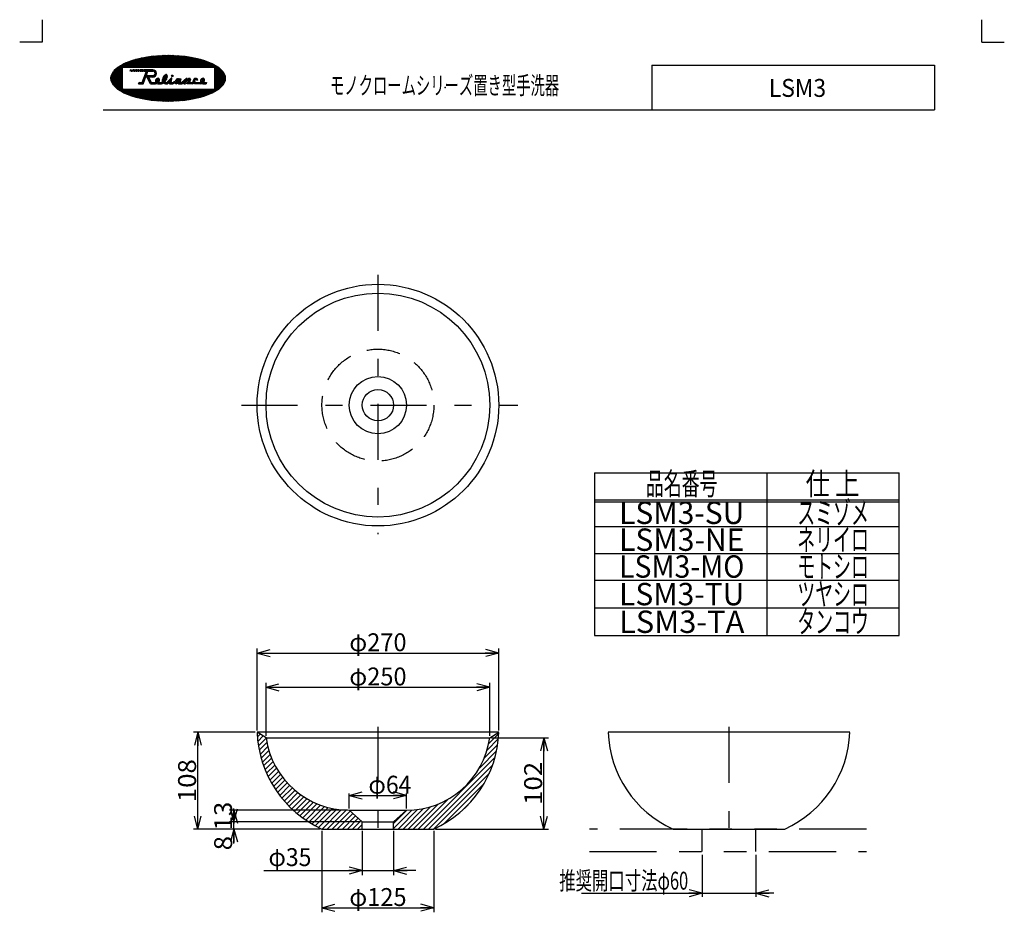
# Model space of a CAD drawing. Extents: x -550 to 550, y -768 to 767.
# Drawn here: x -550 to 550, y -230 to 767 of the extents above; entities that cross this region are included whole.
import ezdxf
from ezdxf.enums import TextEntityAlignment as Align

# ---------------------------------------------------------------- set-up
doc = ezdxf.new("R2010")
doc.units = 0
doc.header["$LTSCALE"] = 5
doc.header["$MEASUREMENT"] = 0
doc.header["$PDSIZE"] = 1
for name, pattern in [('CENTER', [28.822785, 12.531646, -6.265823, 3.759494, -6.265823]), ('DASHED2', [11.278481, 7.518987, -3.759494]), ('DIVIDE', [40.101266, 15.037975, -5.012658, 5.012658, -5.012658, 5.012658, -5.012658])]:
    doc.linetypes.add(name, pattern=pattern)
doc.layers.get('0').update_dxf_attribs({"linetype": 'CONTINUOUS'})
doc.layers.add('LAYER0240', color=7, linetype='CONTINUOUS')
doc.layers.add('ZUWAKU', color=7, linetype='CONTINUOUS')
doc.styles.get("Standard").update_dxf_attribs({"font": 'txt.shx', "width": 0.8, "height": 17, "bigfont": 'bigfont.shx'})

# ---------------------------------------------------------------- blocks, each defined once
blk = doc.blocks.new('GROUP_1')
at = {"color": 7, "linetype": 'CONTINUOUS'}
for p, q in [((-284.6, -33.6), (-281.6, -30.6)), ((-284.1, -38.8), (-278.1, -32.7)), ((-26, -40.9), (-14.9, -29.8)), ((-283.4, -43.7), (-274.8, -35.1)), ((-282.6, -48.5), (-274, -40)), ((-30.9, -57.1), (-16.2, -42.4)), ((-27.9, -48.4), (-15.4, -35.9)), ((-281.5, -53.2), (-273, -44.6)), ((-280.4, -57.6), (-271.7, -49)), ((-279, -62), (-270.3, -53.3)), ((-36.2, -68.1), (-17.4, -49.2)), ((-277.6, -66.2), (-268.8, -57.4)), ((-276, -70.3), (-267.1, -61.3)), ((-274.4, -74.3), (-265.2, -65.1)), ((-99.1, -136.6), (-19.2, -56.7)), ((-93.5, -136.6), (-21.7, -64.9)), ((-272.6, -78.1), (-263.2, -68.8)), ((-270.7, -81.9), (-261, -72.3)), ((-268.6, -85.5), (-258.8, -75.7)), ((-87.8, -136.6), (-25.4, -74.3)), ((-266.5, -89.1), (-256.4, -78.9)), ((-264.3, -92.5), (-253.9, -82.1)), ((-262, -95.9), (-251.2, -85.1)), ((-259.6, -99.1), (-248.5, -88)), ((-76.7, -131.1), (-31.3, -85.8)), ((-257.1, -102.3), (-245.6, -90.8)), ((-254.5, -105.4), (-242.6, -93.4)), ((-251.8, -108.3), (-239.5, -95.9)), ((-249.1, -111.2), (-236.2, -98.4)), ((-246.2, -114), (-232.8, -100.6)), ((-243.2, -116.7), (-229.3, -102.8)), ((-240.2, -119.3), (-225.7, -104.8)), ((-237, -121.8), (-221.9, -106.7)), ((-233.8, -124.2), (-218, -108.4)), ((-110.4, -136.6), (-82.5, -108.7)), ((-104.8, -136.6), (-71.6, -103.4)), ((-56.6, -116.7), (-45.7, -105.8)), ((-230.5, -126.6), (-213.9, -110)), ((-227, -128.8), (-209.7, -111.4)), ((-223.5, -130.9), (-205.3, -112.7)), ((-219.9, -132.9), (-200.7, -113.7)), ((-216.2, -134.9), (-195.9, -114.6)), ((-212.3, -136.6), (-190.8, -115.2)), ((-206.6, -136.6), (-185.5, -115.6)), ((-201, -136.6), (-180.9, -116.6)), ((-195.3, -136.6), (-177.9, -119.2)), ((-132.4, -136), (-111.9, -115.4)), ((-132.4, -130.3), (-117.7, -115.6)), ((-127.4, -136.6), (-105.6, -114.8)), ((-121.8, -136.6), (-98.8, -113.7)), ((-116.1, -136.6), (-91.3, -111.8)), ((-189.6, -136.6), (-174.9, -121.9)), ((-184, -136.6), (-171.9, -124.6)), ((-178.3, -136.6), (-168.9, -127.3)), ((-172.7, -136.6), (-167.4, -131.4))]:
    blk.add_line(p, q, dxfattribs=at)
blk = doc.blocks.new('_OPEN30')
at = {"color": 0, "linetype": 'CONTINUOUS'}
for q in [(-1, 0), (-0.966, 0.259), (-0.966, -0.259)]:
    blk.add_line((0, 0), q, dxfattribs=at)
blk = doc.blocks.new('DA_IMAGEDIMGROUP_1')
at = {"color": 7, "linetype": 'CONTINUOUS'}
for p, q in [((-284.9, -26.6), (-284.9, 65)), ((-284.9, 60), (-14.9, 60)), ((-14.9, -26.6), (-14.9, 65))]:
    blk.add_line(p, q, dxfattribs=at)
at = {"color": 7, "linetype": 'CONTINUOUS', "xscale": 15.00001394, "yscale": 14.99994637}
for p, rotation in [((-284.9, 60), 180), ((-14.9, 60), 360)]:
    blk.add_blockref('_OPEN30', p, dxfattribs=dict(at, rotation=rotation))
at = {"color": 7, "width": 0.8}
blk.add_text('φ270', height=20, dxfattribs=at).set_placement((-181.9, 62), (-117.9, 62), align=Align.FIT)
blk = doc.blocks.new('DA_IMAGEDIMGROUP_2')
at = {"color": 7, "linetype": 'CONTINUOUS'}
for p, q in [((-274.9, -32.6), (-274.9, 26.8)), ((-24.9, -32.6), (-24.9, 26.8)), ((-274.9, 21.8), (-24.9, 21.8))]:
    blk.add_line(p, q, dxfattribs=at)
at = {"color": 7, "linetype": 'CONTINUOUS', "xscale": 15.00001394, "yscale": 14.99994637}
for p, rotation in [((-274.9, 21.8), 180), ((-24.9, 21.8), 360)]:
    blk.add_blockref('_OPEN30', p, dxfattribs=dict(at, rotation=rotation))
at = {"color": 7, "width": 0.8}
blk.add_text('φ250', height=20, dxfattribs=at).set_placement((-181.9, 23.8), (-117.9, 23.8), align=Align.FIT)
blk = doc.blocks.new('DA_IMAGEDIMGROUP_3')
at = {"color": 7, "linetype": 'CONTINUOUS'}
for p, q in [((-212.4, -138.6), (-212.4, -229.6)), ((-87.4, -138.6), (-87.4, -229.6)), ((-212.4, -224.6), (-87.4, -224.6))]:
    blk.add_line(p, q, dxfattribs=at)
at = {"color": 7, "linetype": 'CONTINUOUS', "xscale": 15.00001394, "yscale": 14.99994637}
for p, rotation in [((-212.4, -224.6), 180), ((-87.4, -224.6), 360)]:
    blk.add_blockref('_OPEN30', p, dxfattribs=dict(at, rotation=rotation))
at = {"color": 7, "width": 0.8}
blk.add_text('φ125', height=20, dxfattribs=at).set_placement((-181.9, -222.6), (-117.9, -222.6), align=Align.FIT)
blk = doc.blocks.new('DA_IMAGEDIMGROUP_4')
at = {"color": 7, "linetype": 'CONTINUOUS'}
for p, q in [((-167.4, -138.6), (-167.4, -188)), ((-132.4, -138.6), (-132.4, -188)), ((-277.2, -183), (-167.4, -183)), ((-167.4, -183), (-132.4, -183)), ((-107.4, -183), (-132.4, -183))]:
    blk.add_line(p, q, dxfattribs=at)
at = {"color": 7, "linetype": 'CONTINUOUS', "xscale": 15.00001394, "yscale": 14.99994637}
for p, rotation in [((-167.4, -183), 360), ((-132.4, -183), 180)]:
    blk.add_blockref('_OPEN30', p, dxfattribs=dict(at, rotation=rotation))
at = {"color": 7, "width": 0.8}
blk.add_text('φ35', height=20, dxfattribs=at).set_placement((-272.2, -178), (-224.2, -178), align=Align.FIT)
blk = doc.blocks.new('DA_IMAGEDIMGROUP_5')
at = {"color": 7, "linetype": 'CONTINUOUS'}
for p, q in [((-286.9, -28.6), (-356.1, -28.6)), ((-351.1, -136.6), (-351.1, -28.6)), ((-214.3, -136.6), (-356.1, -136.6))]:
    blk.add_line(p, q, dxfattribs=at)
at = {"color": 7, "linetype": 'CONTINUOUS', "xscale": 15.00001394, "yscale": 14.99994637}
for p, rotation in [((-351.1, -28.6), 90), ((-351.1, -136.6), 270)]:
    blk.add_blockref('_OPEN30', p, dxfattribs=dict(at, rotation=rotation))
at = {"color": 7, "width": 0.8}
blk.add_text('108', height=20, rotation=90, dxfattribs=at).set_placement((-353.1, -106.6), (-353.1, -58.6), align=Align.FIT)
blk = doc.blocks.new('DA_IMAGEDIMGROUP_6')
at = {"color": 7, "linetype": 'CONTINUOUS'}
for p, q in [((-181.9, -113.6), (-181.9, -97.1)), ((-117.9, -113.6), (-117.9, -97.1)), ((-181.9, -99.1), (-117.9, -99.1))]:
    blk.add_line(p, q, dxfattribs=at)
at = {"color": 7, "linetype": 'CONTINUOUS', "xscale": 15.00001394, "yscale": 14.99994637}
for p, rotation in [((-181.9, -99.1), 180), ((-117.9, -99.1), 360)]:
    blk.add_blockref('_OPEN30', p, dxfattribs=dict(at, rotation=rotation))
at = {"color": 7, "width": 0.8}
blk.add_text('φ64', height=20, dxfattribs=at).set_placement((-160.5, -97.1), (-112.5, -97.1), align=Align.FIT)
blk = doc.blocks.new('DA_IMAGEDIMGROUP_7')
at = {"color": 7, "linetype": 'CONTINUOUS'}
for p, q in [((-183.9, -115.6), (-315.8, -115.6)), ((-310.8, -128.6), (-310.8, -115.6)), ((-169.4, -128.6), (-315.8, -128.6)), ((-310.8, -136.6), (-310.8, -128.6)), ((-214.4, -136.6), (-315.8, -136.6)), ((-310.8, -152.8), (-310.8, -136.6))]:
    blk.add_line(p, q, dxfattribs=at)
at = {"color": 7, "linetype": 'CONTINUOUS', "xscale": 15.00001394, "yscale": 14.99994637}
for p, rotation in [((-310.8, -128.6), 270), ((-310.8, -115.6), 90), ((-310.8, -136.6), 90)]:
    blk.add_blockref('_OPEN30', p, dxfattribs=dict(at, rotation=rotation))
at = {"color": 7, "width": 0.8}
for s, p, p2 in [('13', (-312.8, -138.1), (-312.8, -106.1)), ('8', (-312.8, -160.4), (-312.8, -144.4))]:
    blk.add_text(s, height=20, rotation=90, dxfattribs=at).set_placement(p, p2, align=Align.FIT)
blk = doc.blocks.new('DA_IMAGEDIMGROUP_8')
at = {"color": 7, "linetype": 'CONTINUOUS'}
for p, q in [((-22.9, -34.6), (40.5, -34.6)), ((35.5, -136.6), (35.5, -34.6)), ((-85.4, -136.6), (40.5, -136.6))]:
    blk.add_line(p, q, dxfattribs=at)
at = {"color": 7, "linetype": 'CONTINUOUS', "xscale": 15.00001394, "yscale": 14.99994637}
for p, rotation in [((35.5, -34.6), 90), ((35.5, -136.6), 270)]:
    blk.add_blockref('_OPEN30', p, dxfattribs=dict(at, rotation=rotation))
at = {"color": 7, "width": 0.8}
blk.add_text('102', height=20, rotation=90, dxfattribs=at).set_placement((33.5, -109.6), (33.5, -61.6), align=Align.FIT)
blk = doc.blocks.new('DA_IMAGEDIMGROUP_9')
at = {"color": 7, "linetype": 'CONTINUOUS'}
for p, q in [((212.3, -165.6), (212.3, -212.3)), ((272.3, -165.6), (272.3, -212.3)), ((77.5, -208.3), (212.3, -208.3)), ((212.3, -208.3), (272.3, -208.3)), ((292.3, -208.3), (272.3, -208.3))]:
    blk.add_line(p, q, dxfattribs=at)
at = {"color": 7, "linetype": 'CONTINUOUS', "xscale": 15.00001394, "yscale": 14.99994637}
for p, rotation in [((212.3, -208.3), 360), ((272.3, -208.3), 180)]:
    blk.add_blockref('_OPEN30', p, dxfattribs=dict(at, rotation=rotation))
at = {"color": 7, "width": 0.75}
blk.add_text('推奨開口寸法φ60', height=20, dxfattribs=at).set_placement((52.7, -204.3), (196.7, -204.3), align=Align.FIT)

msp = doc.modelspace()

# ---------------------------------------------------------------- linework, layer by layer
at = {"color": 7, "linetype": 'CENTER'}
for p, q in [((-149.9, 482.5), (-149.9, 192.7)), ((-302.4, 336.9), (6.3, 336.9)), ((-149.9, -22.5), (-149.9, -146.4)), ((242.3, -22.5), (242.3, -146.4))]:
    msp.add_line(p, q, dxfattribs=at)
at = {"color": 7, "linetype": 'CONTINUOUS'}
for p, q in [((-14.9, -28.6), (-284.9, -28.6)), ((-274.9, -34.6), (-284.9, -28.6)), ((-24.9, -34.6), (-14.9, -28.6)), ((377.3, -28.6), (107.3, -28.6)), ((-274.9, -34.6), (-24.9, -34.6)), ((-167.4, -128.6), (-181.9, -115.6)), ((-181.9, -115.6), (-117.9, -115.6)), ((-132.4, -128.6), (-117.9, -115.6)), ((-167.4, -136.6), (-167.4, -128.6)), ((-167.4, -128.6), (-132.4, -128.6)), ((-132.4, -136.6), (-132.4, -128.6)), ((-212.4, -136.6), (-87.4, -136.6)), ((179.8, -136.6), (304.8, -136.6))]:
    msp.add_line(p, q, dxfattribs=at)
at = {"color": 7, "linetype": 'DIVIDE'}
for p, q in [((396, -136.6), (86.3, -136.6)), ((212.3, -161.6), (212.3, -136.6)), ((272.3, -161.6), (272.3, -136.6)), ((86.3, -161.6), (396, -161.6))]:
    msp.add_line(p, q, dxfattribs=at)
at = {"color": 7, "linetype": 'CONTINUOUS'}
for radius in [135, 125, 32, 17.5]:
    msp.add_circle((-149.9, 336.9), radius, dxfattribs=at)
at = {"color": 7, "linetype": 'DASHED2'}
msp.add_circle((-149.9, 336.9), 62.5, dxfattribs=at)
at = {"color": 7, "linetype": 'CONTINUOUS'}
for centre, radius, start, end in [((-161.6, -24.2), 123.4, 182.0741, 245.6725), ((-138.2, -24.2), 123.4, 294.3275, 357.9259), ((230.6, -24.2), 123.4, 182.0741, 245.6725), ((253.9, -24.2), 123.4, 294.3275, 357.9259), ((-181.9, -21.8), 93.8, 187.8655, 270.0249), ((-117.9, -21.8), 93.8, 269.9751, 352.1345)]:
    msp.add_arc(centre, radius, start, end, dxfattribs=at)
at = {"layer": 'ZUWAKU', "color": 7, "linetype": 'CONTINUOUS'}
for p, q in [((-525.1, 767.4), (-525.1, 742.4)), ((524.9, 742.4), (524.9, 767.4)), ((-525.1, 742.4), (-550.1, 742.4)), ((524.9, 742.4), (549.9, 742.4)), ((-406.3, 726.2), (-418.1, 714.3)), ((-404.6, 726.4), (-416.7, 714.3)), ((-403, 726.6), (-415.3, 714.3)), ((-401.4, 726.8), (-413.9, 714.3)), ((-399.8, 727), (-412.5, 714.3)), ((-398.3, 727.1), (-411.1, 714.3)), ((-396.7, 727.2), (-409.7, 714.3)), ((-395.2, 727.4), (-408.2, 714.3)), ((-393.7, 727.5), (-406.8, 714.3)), ((-392.2, 727.5), (-405.4, 714.3)), ((-390.7, 727.6), (-404, 714.3)), ((-389.2, 727.7), (-402.6, 714.3)), ((-387.8, 727.7), (-401.2, 714.3)), ((-386.3, 727.7), (-399.8, 714.3)), ((-384.9, 727.7), (-398.3, 714.3)), ((-383.5, 727.7), (-396.9, 714.3)), ((-382.1, 727.7), (-395.5, 714.3)), ((-380.7, 727.7), (-394.1, 714.3)), ((-379.3, 727.7), (-392.7, 714.3)), ((-378, 727.6), (-391.3, 714.3)), ((-376.6, 727.5), (-389.9, 714.3)), ((-375.3, 727.5), (-388.4, 714.3)), ((-373.9, 727.4), (-387, 714.3)), ((-372.6, 727.3), (-385.6, 714.3)), ((-371.3, 727.2), (-384.2, 714.3)), ((-370, 727.1), (-382.8, 714.3)), ((-368.7, 727), (-381.4, 714.3)), ((-367.4, 726.8), (-380, 714.3)), ((-366.2, 726.7), (-378.5, 714.3)), ((-364.9, 726.5), (-377.1, 714.3)), ((-363.7, 726.3), (-375.7, 714.3)), ((-362.4, 726.2), (-374.3, 714.3)), ((-431.5, 719.4), (-448.2, 702.6)), ((-434.1, 718.1), (-448, 704.3)), ((-437.3, 716.4), (-447.3, 706.4)), ((-429, 720.4), (-435.1, 714.3)), ((-426.8, 721.2), (-433.7, 714.3)), ((-424.6, 722), (-432.3, 714.3)), ((-422.6, 722.6), (-430.9, 714.3)), ((-420.6, 723.2), (-429.5, 714.3)), ((-418.6, 723.7), (-428, 714.3)), ((-416.8, 724.2), (-426.6, 714.3)), ((-414.9, 724.6), (-425.2, 714.3)), ((-413.1, 725), (-423.8, 714.3)), ((-411.4, 725.3), (-422.4, 714.3)), ((-409.6, 725.6), (-421, 714.3)), ((-407.9, 725.9), (-419.6, 714.3)), ((-361.2, 726), (-372.9, 714.3)), ((-360, 725.8), (-371.5, 714.3)), ((-358.8, 725.6), (-370.1, 714.3)), ((-357.6, 725.4), (-368.6, 714.3)), ((-356.4, 725.1), (-367.2, 714.3)), ((-355.2, 724.9), (-365.8, 714.3)), ((-354, 724.7), (-364.4, 714.3)), ((-352.9, 724.4), (-363, 714.3)), ((-351.7, 724.1), (-361.6, 714.3)), ((-350.6, 723.9), (-360.2, 714.3)), ((-349.5, 723.6), (-358.8, 714.3)), ((-348.4, 723.3), (-357.3, 714.3)), ((-347.3, 723), (-355.9, 714.3)), ((-346.2, 722.6), (-354.5, 714.3)), ((-345.1, 722.3), (-353.1, 714.3)), ((-344, 722), (-351.7, 714.3)), ((-343, 721.6), (-350.3, 714.3)), ((-341.9, 721.2), (-348.9, 714.3)), ((-340.9, 720.9), (-347.4, 714.3)), ((-339.9, 720.5), (-346, 714.3)), ((-338.8, 720.1), (-344.6, 714.3)), ((-337.8, 719.6), (-343.2, 714.3)), ((-336.9, 719.2), (-341.8, 714.3)), ((-335.9, 718.8), (-340.4, 714.3)), ((-334.9, 718.3), (-339, 714.3)), ((-334, 717.8), (-337.5, 714.3)), ((-333.1, 717.3), (-336.1, 714.3)), ((-332.2, 716.8), (-334.7, 714.3)), ((-331.3, 716.3), (-333.3, 714.3)), ((-330.4, 715.8), (-332.6, 713.6)), ((-329.5, 715.2), (-332.6, 712.2)), ((156.1, 716.5), (471.8, 716.5)), ((156.1, 716.5), (156.1, 666.9)), ((471.8, 716.5), (471.8, 666.9)), ((-435.7, 713.7), (-447.3, 702.1)), ((-435.7, 712.3), (-445.9, 702.1)), ((-442.1, 712.9), (-444.8, 710.2)), ((-435.7, 710.9), (-444.5, 702.1)), ((-435.7, 709.4), (-443.1, 702.1)), ((-435.7, 708), (-441.6, 702.1)), ((-435.7, 706.6), (-440.2, 702.1)), ((-435.7, 705.2), (-438.8, 702.1)), ((-435.7, 714.3), (-435.7, 689.9)), ((-435.7, 714.3), (-332.6, 714.3)), ((-426.8, 709.9), (-426.3, 711.5)), ((-426.5, 709.9), (-426.8, 709.9)), ((-426.5, 709.9), (-426, 711.5)), ((-426, 711.5), (-426.3, 711.5)), ((-425.6, 709.9), (-425, 711.5)), ((-425.6, 709.9), (-425, 709.9)), ((-424.6, 711.1), (-425.4, 710.3)), ((-425, 709.9), (-424.5, 711.5)), ((-424.5, 711.5), (-425, 711.5)), ((-424, 709.9), (-423.5, 711.5)), ((-422.8, 711.3), (-424, 710.1)), ((-424, 709.9), (-423.2, 709.9)), ((-422.7, 711.5), (-423.5, 711.5)), ((-423.2, 709.9), (-422.7, 711.5)), ((-422.2, 709.9), (-421.7, 711.5)), ((-420.7, 711.4), (-422.2, 709.9)), ((-422.2, 709.9), (-421.3, 709.9)), ((-420.7, 711.5), (-421.7, 711.5)), ((-421.3, 709.9), (-420.7, 711.5)), ((-420.3, 709.9), (-419.8, 711.5)), ((-418.7, 711.5), (-420.3, 709.9)), ((-420.3, 709.9), (-419.2, 709.9)), ((-418.6, 711.5), (-419.8, 711.5)), ((-419.2, 709.9), (-418.6, 711.5)), ((-418.3, 709.9), (-417.7, 711.5)), ((-418.3, 709.9), (-417.1, 709.9)), ((-416.6, 711.5), (-418.2, 709.9)), ((-416.5, 711.5), (-417.7, 711.5)), ((-417.1, 709.9), (-416.5, 711.5)), ((-416, 709.9), (-415.4, 711.5)), ((-416, 709.9), (-414.8, 709.9)), ((-414.3, 711.5), (-415.9, 709.9)), ((-414.2, 711.5), (-415.4, 711.5)), ((-414.8, 709.9), (-414.2, 711.5)), ((-414.2, 709.9), (-413.6, 711.5)), ((-414.2, 709.9), (-412.7, 709.9)), ((-412.4, 711.5), (-414, 709.9)), ((-412.1, 711.5), (-413.6, 711.5)), ((-413.1, 697.4), (-408.4, 709.9)), ((-412.7, 709.9), (-412.1, 711.5)), ((-411.9, 709.9), (-411.4, 711.5)), ((-411.9, 709.9), (-408.4, 709.9)), ((-410.8, 711.5), (-411.7, 710.7)), ((-401.3, 711.5), (-411.4, 711.5)), ((-408.5, 705.4), (-411.1, 702.7)), ((-409.4, 711.5), (-411, 709.9)), ((-407.6, 707.6), (-410.3, 705)), ((-408, 711.5), (-409.6, 709.9)), ((-406.8, 709.9), (-409.4, 707.2)), ((-407.5, 704.9), (-409.1, 703.4)), ((-406.6, 711.5), (-408.6, 709.5)), ((-408.6, 704.9), (-406.8, 709.9)), ((-408.6, 704.9), (-401.3, 704.9)), ((-406.1, 704.9), (-407.9, 703.1)), ((-406.8, 709.9), (-401.3, 709.9)), ((-405.2, 711.5), (-406.7, 709.9)), ((-404.7, 704.9), (-406.2, 703.4)), ((-403.8, 711.5), (-405.3, 709.9)), ((-403.3, 704.9), (-404.8, 703.4)), ((-402.4, 711.5), (-403.9, 709.9)), ((-401.8, 704.9), (-403.4, 703.4)), ((-401, 711.5), (-402.5, 709.9)), ((-400.1, 705.2), (-402, 703.4)), ((-399.8, 711.2), (-401.1, 709.9)), ((-397.3, 706.6), (-400.5, 703.4)), ((-398.9, 710.7), (-400, 709.6)), ((-398.2, 710), (-399.3, 708.9)), ((-397.3, 708), (-399.1, 706.2)), ((-397.6, 709.1), (-398.9, 707.9)), ((-385.6, 705.7), (-390.9, 700.3)), ((-386.5, 706.1), (-390.1, 702.5)), ((-385.2, 704.6), (-387.2, 702.6)), ((-380.1, 705.4), (-380.5, 705.1)), ((-378.9, 705.2), (-380.3, 703.9)), ((-328.7, 714.6), (-332.6, 710.7)), ((-332.6, 714.3), (-332.6, 689.9)), ((-327.9, 714), (-332.6, 709.3)), ((-327.1, 713.4), (-332.6, 707.9)), ((-326.3, 712.8), (-332.6, 706.5)), ((-325.6, 712.1), (-332.6, 705.1)), ((-324.9, 711.4), (-332.6, 703.7)), ((-324.2, 710.7), (-332.6, 702.3)), ((-323.5, 709.9), (-331.3, 702.1)), ((-322.9, 709.1), (-329.9, 702.1)), ((-322.4, 708.3), (-328.5, 702.1)), ((-321.8, 707.4), (-327.1, 702.1)), ((-321.4, 706.4), (-325.7, 702.1)), ((-321, 705.4), (-324.3, 702.1)), ((-320.7, 704.3), (-322.9, 702.1)), ((-447, 702.1), (-448.2, 701)), ((-445.6, 702.1), (-448, 699.7)), ((-444.2, 702.1), (-447.7, 698.6)), ((-442.8, 702.1), (-447.3, 697.6)), ((-441.4, 702.1), (-446.9, 696.6)), ((-440, 702.1), (-446.3, 695.7)), ((-438.6, 702.1), (-445.8, 694.9)), ((-437.1, 702.1), (-445.2, 694.1)), ((-435.7, 702.1), (-444.5, 693.3)), ((-435.7, 700.7), (-443.9, 692.6)), ((-435.7, 699.3), (-443.1, 691.9)), ((-435.7, 697.9), (-442.4, 691.2)), ((-435.7, 696.4), (-441.6, 690.5)), ((-435.7, 695), (-440.9, 689.9)), ((-435.7, 693.6), (-440, 689.3)), ((-435.7, 703.8), (-437.4, 702.1)), ((-435.7, 702.4), (-436, 702.1)), ((-417.3, 695.9), (-416.7, 697.4)), ((-417.3, 695.9), (-412, 695.9)), ((-416.4, 697.4), (-416.9, 697)), ((-416.7, 697.4), (-413.1, 697.4)), ((-415, 697.4), (-416.6, 695.9)), ((-413.6, 697.4), (-415.1, 695.9)), ((-411, 698.6), (-413.7, 695.9)), ((-410.2, 700.9), (-412.8, 698.2)), ((-411.8, 696.3), (-412.3, 695.9)), ((-412, 695.9), (-409.2, 703.4)), ((-409.3, 703.1), (-412, 700.4)), ((-409.2, 703.4), (-408.1, 703.4)), ((-403.9, 695.9), (-408.1, 703.4)), ((-406.3, 703.3), (-407.4, 702.2)), ((-405.8, 702.4), (-406.9, 701.3)), ((-405.3, 701.5), (-406.4, 700.4)), ((-406.3, 703.4), (-401.3, 703.4)), ((-402.9, 697.4), (-406.3, 703.4)), ((-404.7, 700.6), (-405.9, 699.5)), ((-404.2, 699.7), (-405.4, 698.6)), ((-403.7, 698.8), (-404.9, 697.7)), ((-403.2, 697.9), (-404.4, 696.7)), ((-403.9, 695.9), (-398.2, 695.9)), ((-402.3, 697.4), (-403.8, 695.9)), ((-402.9, 697.4), (-398.3, 697.4)), ((-400.9, 697.4), (-402.4, 695.9)), ((-399.4, 697.4), (-401, 695.9)), ((-396.7, 698.8), (-399.6, 695.9)), ((-395, 701.9), (-398.4, 698.5)), ((-393.9, 700.1), (-398.2, 695.9)), ((-396.5, 701.8), (-398, 700.3)), ((-394.5, 698.2), (-396.5, 696.1)), ((-394.2, 701.2), (-395.5, 699.9)), ((-393.8, 697.4), (-395.3, 695.9)), ((-395.1, 697.4), (-391.8, 697.4)), ((-395.1, 695.9), (-391.6, 695.9)), ((-392.4, 697.4), (-393.9, 695.9)), ((-385.3, 703.1), (-392.5, 695.9)), ((-389.1, 700.7), (-391.1, 698.7)), ((-385.9, 701.1), (-390.9, 696)), ((-388, 697.6), (-389.2, 696.4)), ((-386.7, 697.4), (-388.1, 696)), ((-387.3, 695.9), (-384.8, 695.9)), ((-387.2, 697.4), (-385.7, 697.4)), ((-380.6, 702.1), (-386.9, 695.9)), ((-385.2, 697.7), (-385.7, 697.4)), ((-385.5, 695.9), (-380.1, 701.2)), ((-385.2, 697.7), (-380.9, 702)), ((-384.8, 695.9), (-382.2, 698.5)), ((-382.6, 695.9), (-382.2, 698.5)), ((-380.7, 697.8), (-382.6, 695.9)), ((-382.6, 695.9), (-378.9, 695.9)), ((-380.4, 699.5), (-382.3, 697.6)), ((-379.6, 697.4), (-381.2, 695.9)), ((-380.8, 697.4), (-380.1, 701.5)), ((-380.8, 697.4), (-379.1, 697.4)), ((-377.4, 698.2), (-379.8, 695.9)), ((-379.1, 697.4), (-376.5, 698.7)), ((-378.9, 695.9), (-376.7, 696.8)), ((-372.9, 701.3), (-378, 696.2)), ((-374.5, 698.3), (-376.4, 696.4)), ((-375, 700.6), (-375.8, 699.8)), ((-369.9, 701.5), (-375.5, 695.9)), ((-370.5, 699.5), (-373.5, 696.5)), ((-373.5, 696.6), (-372.8, 695.9)), ((-372, 700.8), (-373.4, 699.5)), ((-372.8, 695.9), (-368.5, 695.9)), ((-371, 697.5), (-372.7, 695.9)), ((-371.8, 700.5), (-371.5, 701.5)), ((-371.5, 701.5), (-369.8, 701.5)), ((-371.3, 701.5), (-371.5, 701.3)), ((-369.7, 697.4), (-371.3, 695.9)), ((-371, 698), (-369.8, 701.5)), ((-371, 698), (-371, 697.4)), ((-371, 697.4), (-368.8, 697.4)), ((-364.7, 701), (-369.9, 695.9)), ((-363.8, 701.8), (-368.8, 697.4)), ((-366, 698.1), (-368.5, 695.9)), ((-363.1, 701.2), (-368, 696.3)), ((-366.8, 695.9), (-366, 698.1)), ((-366.8, 695.9), (-365, 695.9)), ((-363.8, 699.1), (-366.7, 696.3)), ((-364.6, 696.9), (-365.7, 695.9)), ((-363.6, 699.6), (-365, 695.9)), ((-362.9, 701.8), (-363.8, 701.8)), ((-362.6, 699.6), (-363.6, 699.6)), ((-361.1, 701.8), (-363.3, 699.6)), ((-363.2, 700.9), (-362.9, 701.8)), ((-363.2, 700.9), (-361.6, 701.8)), ((-362.9, 695.9), (-361.6, 699.6)), ((-357.2, 695.9), (-362.9, 695.9)), ((-360.1, 698.6), (-362.8, 695.9)), ((-361.6, 699.6), (-362.6, 699.6)), ((-359.3, 700.8), (-362.2, 697.9)), ((-359.8, 701.7), (-361.9, 699.6)), ((-359.8, 701.8), (-361.6, 701.8)), ((-359.8, 697.4), (-361.4, 695.9)), ((-359.3, 700.8), (-360.5, 697.4)), ((-360.5, 697.4), (-357.6, 697.4)), ((-358.4, 697.4), (-360, 695.9)), ((-359.8, 701.8), (-359.3, 700.8)), ((-352.7, 701.7), (-358.6, 695.9)), ((-356.4, 698.3), (-357.6, 697.4)), ((-357.2, 695.9), (-355.7, 696.9)), ((-354.8, 698.2), (-357, 696)), ((-354.1, 701.7), (-356.3, 699.5)), ((-355.7, 696.9), (-354.5, 695.9)), ((-354.1, 697.5), (-355.2, 696.4)), ((-347.9, 695.9), (-354.5, 695.9)), ((-352.8, 697.4), (-354.3, 695.9)), ((-353.5, 697.4), (-348, 697.4)), ((-351.4, 697.4), (-352.9, 695.9)), ((-351.8, 701.2), (-352.8, 700.2)), ((-352.3, 699.7), (-351.1, 700.6)), ((-349.9, 697.4), (-351.5, 695.9)), ((-348.5, 697.4), (-350.1, 695.9)), ((-346, 698.6), (-348.7, 695.9)), ((-345.4, 702), (-348, 699.3)), ((-346.5, 699.4), (-348, 698)), ((-343.7, 699.5), (-347.1, 696)), ((-344.3, 701.6), (-345.8, 700.2)), ((-344.3, 697.4), (-345.7, 696)), ((-343.7, 700.8), (-345.2, 699.3)), ((-344.8, 697.4), (-341.5, 697.4)), ((-344.8, 695.9), (-341.8, 695.9)), ((-342.9, 697.4), (-344.4, 695.9)), ((-341.5, 697.4), (-343, 695.9)), ((-341.5, 697.4), (-341.8, 695.9)), ((-320.4, 701.4), (-337.5, 684.4)), ((-320.6, 699.8), (-334.8, 685.6)), ((-332.5, 702.1), (-332.6, 702)), ((-331.1, 702.1), (-332.6, 700.6)), ((-329.7, 702.1), (-332.6, 699.2)), ((-328.2, 702.1), (-332.6, 697.7)), ((-326.8, 702.1), (-332.6, 696.3)), ((-325.4, 702.1), (-332.6, 694.9)), ((-324, 702.1), (-332.6, 693.5)), ((-322.6, 702.1), (-332.6, 692.1)), ((-321.2, 702.1), (-332.6, 690.7)), ((-321.2, 697.8), (-331.8, 687.3)), ((-323.2, 694.5), (-327.4, 690.2)), ((-320.5, 703.1), (-321.4, 702.1)), ((-435.7, 692.2), (-439.2, 688.7)), ((-435.7, 690.8), (-438.4, 688.2)), ((-435.2, 689.9), (-437.5, 687.6)), ((-433.8, 689.9), (-436.6, 687.1)), ((-435.7, 689.9), (-332.6, 689.9)), ((-432.4, 689.9), (-435.7, 686.6)), ((-430.9, 689.9), (-434.8, 686.1)), ((-429.5, 689.9), (-433.8, 685.6)), ((-428.1, 689.9), (-432.9, 685.2)), ((-426.7, 689.9), (-431.9, 684.7)), ((-425.3, 689.9), (-430.9, 684.3)), ((-423.9, 689.9), (-429.9, 683.9)), ((-422.5, 689.9), (-428.9, 683.5)), ((-421, 689.9), (-427.9, 683.1)), ((-419.6, 689.9), (-426.9, 682.7)), ((-418.2, 689.9), (-425.8, 682.3)), ((-416.8, 689.9), (-424.8, 682)), ((-415.4, 689.9), (-423.7, 681.6)), ((-414, 689.9), (-422.6, 681.3)), ((-412.6, 689.9), (-421.5, 681)), ((-411.1, 689.9), (-420.4, 680.6)), ((-409.7, 689.9), (-419.3, 680.3)), ((-408.3, 689.9), (-418.2, 680.1)), ((-406.9, 689.9), (-417, 679.8)), ((-405.5, 689.9), (-415.9, 679.5)), ((-404.1, 689.9), (-414.7, 679.3)), ((-402.7, 689.9), (-413.6, 679)), ((-401.2, 689.9), (-412.4, 678.8)), ((-399.8, 689.9), (-411.2, 678.5)), ((-398.4, 689.9), (-410, 678.3)), ((-397, 689.9), (-408.8, 678.1)), ((-395.6, 689.9), (-407.6, 677.9)), ((-394.2, 689.9), (-406.4, 677.7)), ((-392.8, 689.9), (-405.1, 677.5)), ((-391.3, 689.9), (-403.9, 677.4)), ((-389.9, 689.9), (-402.6, 677.2)), ((-388.5, 689.9), (-401.4, 677.1)), ((-387.1, 689.9), (-400.1, 676.9)), ((-385.7, 689.9), (-398.8, 676.8)), ((-384.3, 689.9), (-397.5, 676.7)), ((-382.9, 689.9), (-396.2, 676.6)), ((-381.4, 689.9), (-394.9, 676.5)), ((-380, 689.9), (-393.5, 676.4)), ((-378.6, 689.9), (-392.2, 676.3)), ((-377.2, 689.9), (-390.8, 676.3)), ((-375.8, 689.9), (-389.5, 676.2)), ((-374.4, 689.9), (-388.1, 676.2)), ((-373, 689.9), (-386.7, 676.2)), ((-371.5, 689.9), (-385.3, 676.1)), ((-370.1, 689.9), (-383.9, 676.1)), ((-368.7, 689.9), (-382.5, 676.2)), ((-367.3, 689.9), (-381, 676.2)), ((-365.9, 689.9), (-379.6, 676.2)), ((-364.5, 689.9), (-378.1, 676.3)), ((-363.1, 689.9), (-376.6, 676.3)), ((-361.6, 689.9), (-375.2, 676.4)), ((-360.2, 689.9), (-373.6, 676.5)), ((-358.8, 689.9), (-372.1, 676.6)), ((-357.4, 689.9), (-370.6, 676.7)), ((-356, 689.9), (-369, 676.9)), ((-354.6, 689.9), (-367.4, 677.1)), ((-353.2, 689.9), (-365.8, 677.2)), ((-351.7, 689.9), (-364.2, 677.5)), ((-350.3, 689.9), (-362.6, 677.7)), ((-348.9, 689.9), (-360.9, 677.9)), ((-347.5, 689.9), (-359.2, 678.2)), ((-346.1, 689.9), (-357.5, 678.5)), ((-344.7, 689.9), (-355.7, 678.9)), ((-343.3, 689.9), (-353.9, 679.2)), ((-341.8, 689.9), (-352.1, 679.7)), ((-340.4, 689.9), (-350.2, 680.1)), ((-339, 689.9), (-348.3, 680.6)), ((-337.6, 689.9), (-346.3, 681.2)), ((-336.2, 689.9), (-344.3, 681.8)), ((-334.8, 689.9), (-342.1, 682.6)), ((-333.4, 689.9), (-339.9, 683.4)), ((-456.7, 666.9), (471.8, 666.9)), ((92.2, 261.2), (92.2, 79.5)), ((92.2, 261.2), (432.4, 261.2)), ((284.7, 261.2), (284.7, 79.5)), ((432.4, 79.5), (432.4, 261.2)), ((92.2, 231.2), (432.4, 231.2)), ((92.2, 228.7), (432.4, 228.7)), ((92.2, 201.2), (432.4, 201.2)), ((92.2, 171.2), (432.4, 171.2)), ((92.2, 141.2), (432.4, 141.2)), ((92.2, 110.3), (432.4, 110.3)), ((92.2, 79.5), (432.4, 79.5))]:
    msp.add_line(p, q, dxfattribs=at)
msp.add_circle((-379.6, 704.6), 0.947, dxfattribs=at)
for centre, radius, start, end in [((-401.3, 707.4), 4.06, 270, 450), ((-401.3, 707.4), 2.5, 270, 450), ((-398.8, 700.9), 3.54, 277.5553, 282.61), ((-398.8, 700.9), 5.11, 276.2903, 293.7982), ((-395.1, 699.2), 3.39, 209.3318, 211.5013), ((-395.1, 699.2), 3.39, 241.7446, 270), ((-398.8, 700.9), 5.11, 316.5713, 318.0143), ((-392.9, 702.6), 5.34, 282.6095, 291.9313), ((-392.9, 702.6), 6.91, 281.0848, 298.5951), ((-386.7, 701.9), 6.07, 241.2831, 264.0435), ((-392.9, 702.6), 6.91, 313.5829, 326.2494), ((-386.7, 701.9), 4.51, 251.0871, 263.0848), ((-380.5, 701.6), 0.486, 350.5377, 496.9775), ((-353.5, 698.9), 2.93, 36.5426, 190.9861), ((-353.5, 698.9), 1.45, 34.0754, 270), ((-348.5, 700.9), 3.54, 277.5553, 282.61), ((-348.5, 700.9), 5.11, 276.2903, 293.7982), ((-344.8, 699.2), 3.39, 209.3318, 211.5013), ((-344.8, 699.2), 3.39, 241.7446, 270), ((-348.5, 700.9), 5.11, 316.5713, 318.0143)]:
    msp.add_arc(centre, radius, start, end, dxfattribs=at)
for centre, major_axis, ratio in [((-384.3, 701.9), (-63.9, 0), 0.403653), ((-396.1, 699.4), (-0.412, -0.755), 0.752099), ((-388.1, 701.5), (-0.69, -1.41), 0.442192), ((-373.9, 698.8), (-0.456, -0.768), 0.588198), ((-345.8, 699.4), (-0.412, -0.755), 0.752099)]:
    msp.add_ellipse(centre, major_axis=major_axis, ratio=ratio, dxfattribs=at)
for centre, major_axis, ratio, start_param, end_param in [((-388.1, 701.5), (-2.19, -4.52), 0.442192, 1.162166, 5.89061), ((-396.1, 699.4), (-1.31, -2.41), 0.752099, 1.16338, 5.860161), ((-374.2, 698.6), (-1.99, -2.46), 0.630209, 5.887863, 7.487603), ((-374.2, 698.6), (-1.99, -2.46), 0.630209, 2.771395, 5.160819), ((-345.8, 699.4), (-1.31, -2.41), 0.752099, 1.16338, 5.860161)]:
    msp.add_ellipse(centre, major_axis=major_axis, ratio=ratio, start_param=start_param, end_param=end_param, dxfattribs=at)
for p in [(-74.6, 691.7), (314, 691.7)]:
    msp.add_point(p, dxfattribs=at)

# ---------------------------------------------------------------- block references
at = {"linetype": 'CONTINUOUS'}
for name in ['DA_IMAGEDIMGROUP_1', 'DA_IMAGEDIMGROUP_2', 'DA_IMAGEDIMGROUP_5', 'GROUP_1', 'DA_IMAGEDIMGROUP_8', 'DA_IMAGEDIMGROUP_6', 'DA_IMAGEDIMGROUP_7', 'DA_IMAGEDIMGROUP_4', 'DA_IMAGEDIMGROUP_3', 'DA_IMAGEDIMGROUP_9']:
    msp.add_blockref(name, (0, 0), dxfattribs=at)

# ---------------------------------------------------------------- texts
at = {"layer": 'LAYER0240', "color": 7}
for s, width, p, p2 in [('モノクロームシリーズ置き型手洗器', 0.6667, (-203.4, 684), (52.6, 684)), ('LSM3', 0.8, (286.8, 681.2), (350.8, 681.2))]:
    msp.add_text(s, height=20, dxfattribs=dict(at, width=width)).set_placement(p, p2, align=Align.FIT)
at = {"layer": 'ZUWAKU', "color": 7}
for s, width, p, p2 in [('品名番号', 0.6667, (149.5, 236.6), (229.5, 236.6)), ('仕 上', 0.75, (328, 236.6), (388, 236.6)), ('スミゾメ', 0.6667, (318.6, 204.1), (398.6, 204.1)), ('LSM3-SU', 0.8, (119.5, 204.1), (259.5, 204.1)), ('LSM3-NE', 0.8, (119.5, 174.1), (259.5, 174.1)), ('ネリイロ', 0.6667, (318.6, 174.1), (398.6, 174.1)), ('LSM3-MO', 0.8, (119.5, 144.1), (259.5, 144.1)), ('モトシロ', 0.6667, (318.6, 144.1), (398.6, 144.1)), ('LSM3-TU', 0.8, (119.5, 113.3), (259.5, 113.3)), ('ツヤシロ', 0.6667, (318.6, 113.3), (398.6, 113.3)), ('タンコウ', 0.6667, (318.6, 82.4), (398.6, 82.4)), ('LSM3-TA', 0.8, (119.5, 82.4), (259.5, 82.4))]:
    msp.add_text(s, height=25, dxfattribs=dict(at, width=width)).set_placement(p, p2, align=Align.FIT)

doc.saveas('drawing.dxf')
